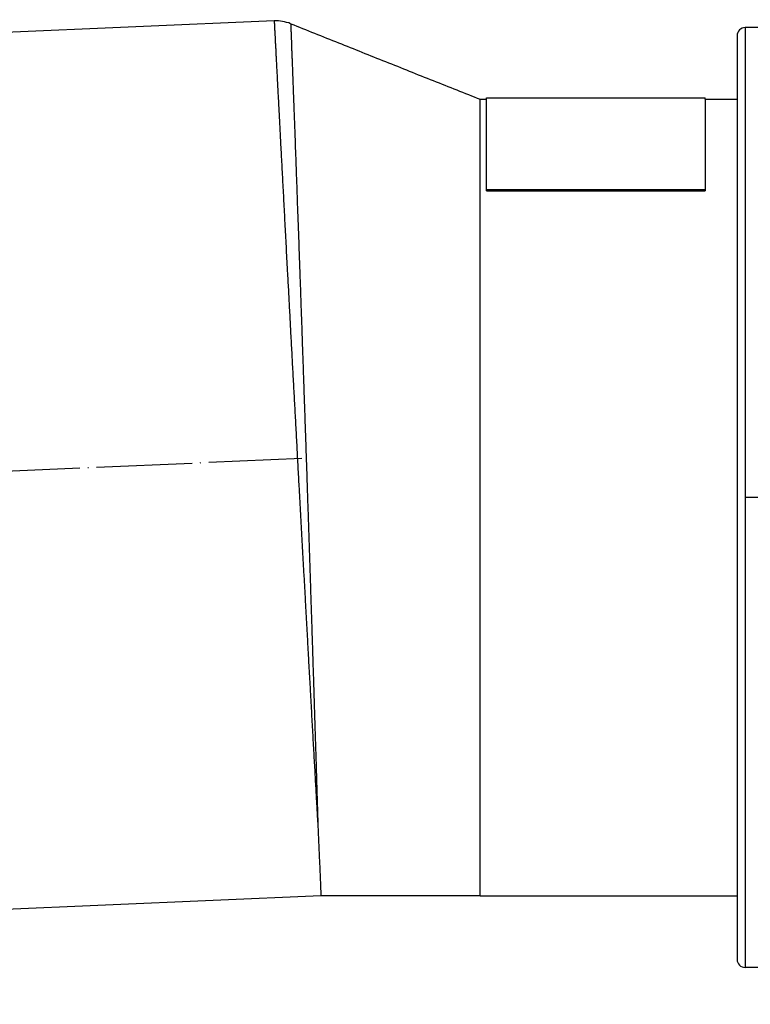
# Model space of a CAD drawing. Units: millimetres. Extents: x -1151 to -487, y 344 to 970.
# Drawn here: x -819 to -727, y 751 to 875 of the extents above; entities that cross this region are included whole.
import ezdxf

# ---------------------------------------------------------------- set-up
doc = ezdxf.new("R2010")
doc.units = ezdxf.units.MM
doc.linetypes.add('DOT_CENTER', pattern=[14, 12, -1, 0, -1])
doc.layers.add('1', color=7, linetype='Continuous')

# ---------------------------------------------------------------- blocks, each defined once
blk = doc.blocks.new('Hinweisetikett-Rohr-340798711__12', base_point=(-760, 853.18))
at = {"color": 7, "linetype": 'Continuous'}
for p, q in [((-760, 864.86), (-732.5, 864.86)), ((-760, 864.66), (-760, 864.86)), ((-760, 853.34), (-760, 864.66)), ((-732.5, 864.66), (-732.5, 864.86)), ((-732.5, 864.66), (-732.5, 853.34)), ((-760, 853.34), (-732.5, 853.34)), ((-760, 853.18), (-760, 853.34)), ((-760, 853.18), (-732.5, 853.18)), ((-732.5, 853.34), (-732.5, 853.18))]:
    blk.add_line(p, q, dxfattribs=at)
blk = doc.blocks.new('14-08-454_Dichtung_Stutzen_aussen__13', base_point=(-728.5, 754.66))
at = {"color": 7, "linetype": 'Continuous'}
for p, q in [((-705, 874.16), (-705, 755.16)), ((-703, 874.66), (-704.5, 874.66)), ((-702.5, 873.16), (-702.5, 874.16)), ((-692.5, 874.16), (-692.5, 873.16)), ((-690.5, 874.66), (-692, 874.66)), ((-690, 814.66), (-690, 874.16)), ((-705.5, 873.66), (-727.5, 873.66)), ((-702.5, 814.66), (-702.5, 873.16)), ((-692.5, 873.16), (-692.5, 756.16)), ((-686.5, 873.66), (-689.5, 873.66)), ((-686.5, 873.66), (-686.5, 873.63)), ((-682.5, 873.58), (-682.5, 755.66)), ((-728.5, 872.66), (-728.5, 756.66)), ((-702, 872.66), (-702, 872.38)), ((-702, 872.38), (-702, 814.66)), ((-693, 872.38), (-693, 872.66)), ((-693, 756.66), (-693, 872.38)), ((-702.5, 756.16), (-702.5, 814.66)), ((-702, 814.66), (-702, 756.66)), ((-690, 755.16), (-690, 814.66)), ((-705.5, 755.66), (-727.5, 755.66)), ((-702.5, 755.16), (-702.5, 756.16)), ((-692.5, 756.16), (-692.5, 755.16)), ((-682.5, 755.66), (-689.5, 755.66)), ((-703, 754.66), (-704.5, 754.66)), ((-690.5, 754.66), (-692, 754.66))]:
    blk.add_line(p, q, dxfattribs=at)
at = {"color": 3, "linetype": 'Continuous'}
for p, q in [((-704.5, 874.66), (-704.5, 814.66)), ((-703, 814.66), (-703, 874.66)), ((-692, 874.66), (-692, 754.66)), ((-690.5, 754.66), (-690.5, 874.66)), ((-727.5, 873.66), (-727.5, 755.66)), ((-705.5, 814.66), (-705.5, 873.66)), ((-689.5, 873.66), (-689.5, 814.66)), ((-705.5, 755.66), (-705.5, 814.66)), ((-704.5, 814.66), (-704.5, 754.66)), ((-703, 754.66), (-703, 814.66)), ((-689.5, 814.66), (-689.5, 755.66))]:
    blk.add_line(p, q, dxfattribs=at)
at = {"color": 7, "linetype": 'Continuous'}
for centre, radius, start, end in [((-705.5, 874.16), 0.5, 270, 0), ((-704.5, 874.16), 0.5, 90, 180), ((-703, 874.16), 0.5, 0, 90), ((-692, 874.16), 0.5, 90, 180), ((-690.5, 874.16), 0.5, 0, 90), ((-689.5, 874.16), 0.5, 180, 270), ((-727.5, 872.66), 1, 90, 180), ((-702, 873.16), 0.5, 180, 270), ((-693, 873.16), 0.5, 270, 0), ((-727.5, 756.66), 1, 180, 270), ((-702, 756.16), 0.5, 90, 180), ((-693, 756.16), 0.5, 0, 90), ((-705.5, 755.16), 0.5, 0, 90), ((-689.5, 755.16), 0.5, 90, 180), ((-704.5, 755.16), 0.5, 180, 270), ((-703, 755.16), 0.5, 270, 0), ((-692, 755.16), 0.5, 180, 270), ((-690.5, 755.16), 0.5, 270, 0)]:
    blk.add_arc(centre, radius, start, end, dxfattribs=at)
for points, knots in [([(-686.13, 873.62), (-686.18, 873.62), (-686.27, 873.62), (-686.37, 873.63), (-686.45, 873.63), (-686.48, 873.63), (-686.5, 873.63)], [0, 0, 0, 0, 0.1394347, 0.2673325, 0.3023507, 0.3707507, 0.3707507, 0.3707507, 0.3707507]), ([(-686.13, 873.62), (-685.53, 873.62), (-684.32, 873.6), (-683.11, 873.59), (-682.5, 873.58)], [0, 0, 0, 0, 1.814823, 3.629649, 3.629649, 3.629649, 3.629649])]:
    blk.add_open_spline(points, degree=3, knots=knots, dxfattribs=at)
at = {"layer": '1', "color": 2, "linetype": 'DOT_CENTER'}
blk.add_line((-705.5, 814.66), (-727.5, 814.66), dxfattribs=at)
blk = doc.blocks.new('Rohr-301027792_DN100__14', base_point=(-1102.49, 751.04))
at = {"color": 7, "linetype": 'Continuous'}
for p, q in [((-786.65, 874.51), (-1097.55, 860.93)), ((-760.78, 864.66), (-760, 864.66)), ((-732.5, 864.66), (-728.5, 864.66)), ((-780.78, 764.66), (-1092.76, 751.04)), ((-760.78, 764.66), (-728.5, 764.66))]:
    blk.add_line(p, q, dxfattribs=at)
blk.add_arc((-786.44, 869.51), 5, 68.2519, 92.5057, dxfattribs=at)
at = {"color": 3, "linetype": 'Continuous'}
for points, knots in [([(-786.65, 874.51), (-786.65, 874.51), (-786.65, 874.51), (-786.65, 874.5), (-786.65, 874.48), (-786.65, 874.42), (-786.65, 874.34), (-786.64, 874.23), (-786.63, 874.09), (-786.62, 873.91), (-786.61, 873.67), (-786.6, 873.39), (-786.58, 873.07), (-786.56, 872.71), (-786.54, 872.31), (-786.52, 871.87), (-786.49, 871.39), (-786.46, 870.87), (-786.44, 870.31), (-786.4, 869.72), (-786.37, 869.08), (-786.34, 868.41), (-786.3, 867.71), (-786.26, 866.96), (-786.22, 866.18), (-786.18, 865.36), (-786.13, 864.51), (-786.08, 863.58), (-786.03, 862.58), (-785.98, 861.5), (-785.92, 860.38), (-785.86, 859.22), (-785.79, 858.03), (-785.73, 856.8), (-785.66, 855.54), (-785.59, 854.24), (-785.52, 852.91), (-785.45, 851.55), (-785.38, 850.15), (-785.3, 848.73), (-785.23, 847.28), (-785.15, 845.8), (-785.07, 844.29), (-784.97, 842.52), (-784.86, 840.48), (-784.74, 838.17), (-784.62, 835.83), (-784.49, 833.46), (-784.36, 831.06), (-784.23, 828.64), (-784.1, 826.2), (-783.96, 823.75), (-783.83, 821.28), (-783.7, 818.81), (-783.57, 816.46), (-783.45, 814.24), (-783.33, 812.16), (-783.22, 810.09), (-783.11, 808.04), (-783, 806.01), (-782.88, 804), (-782.77, 802.02), (-782.67, 800.05), (-782.56, 798.12), (-782.45, 796.21), (-782.35, 794.34), (-782.25, 792.5), (-782.15, 790.81), (-782.06, 789.26), (-781.99, 787.86), (-781.91, 786.5), (-781.84, 785.17), (-781.76, 783.87), (-781.69, 782.6), (-781.62, 781.37), (-781.55, 780.17), (-781.49, 779.01), (-781.43, 777.89), (-781.37, 776.88), (-781.32, 775.97), (-781.27, 775.16), (-781.23, 774.37), (-781.18, 773.61), (-781.15, 773.12), (-781.14, 772.88)], [0, 0, 0, 0, 0.000035, 0.000278, 0.02052, 0.071092, 0.152062, 0.263494, 0.405455, 0.578012, 0.818418, 1.099718, 1.421576, 1.783655, 2.185619, 2.627132, 3.107858, 3.62746, 4.185603, 4.781951, 5.416166, 6.087913, 6.796856, 7.542659, 8.324984, 9.143498, 9.997862, 10.887741, 11.929863, 13.011672, 14.132207, 15.290506, 16.48561, 17.716556, 18.982383, 20.282131, 21.614838, 22.979543, 24.375285, 25.801102, 27.256034, 28.73912, 30.249398, 31.785908, 34.062322, 36.375787, 38.722616, 41.099121, 43.501616, 45.926415, 48.36983, 50.828175, 53.297763, 55.774907, 58.25592, 60.353041, 62.437868, 64.508261, 66.562077, 68.597176, 70.611416, 72.602657, 74.568756, 76.507572, 78.416965, 80.294793, 82.138914, 83.947187, 85.377335, 86.776961, 88.145174, 89.481084, 90.7838, 92.052433, 93.286091, 94.483885, 95.644925, 96.768319, 97.853178, 98.692763, 99.505446, 100.29087, 101.048676, 101.778508, 101.778508, 101.778508, 101.778508]), ([(-784.58, 874.15), (-784.58, 874.15), (-784.58, 874.15), (-784.58, 874.15), (-784.58, 874.12), (-784.58, 874.07), (-784.58, 873.99), (-784.57, 873.89), (-784.57, 873.75), (-784.56, 873.56), (-784.55, 873.34), (-784.54, 873.06), (-784.53, 872.74), (-784.52, 872.39), (-784.5, 871.99), (-784.48, 871.56), (-784.47, 871.08), (-784.45, 870.57), (-784.43, 870.02), (-784.4, 869.43), (-784.38, 868.81), (-784.36, 868.15), (-784.33, 867.45), (-784.3, 866.71), (-784.28, 865.94), (-784.25, 865.13), (-784.21, 864.29), (-784.18, 863.37), (-784.14, 862.38), (-784.1, 861.31), (-784.06, 860.21), (-784.02, 859.06), (-783.98, 857.88), (-783.93, 856.67), (-783.89, 855.41), (-783.84, 854.13), (-783.79, 852.81), (-783.75, 851.46), (-783.7, 850.08), (-783.65, 848.67), (-783.59, 847.22), (-783.54, 845.75), (-783.49, 844.26), (-783.43, 842.56), (-783.36, 840.66), (-783.29, 838.56), (-783.21, 836.43), (-783.14, 834.27), (-783.06, 832.09), (-782.99, 829.89), (-782.91, 827.67), (-782.83, 825.43), (-782.76, 823.18), (-782.68, 820.93), (-782.6, 818.66), (-782.53, 816.45), (-782.46, 814.31), (-782.39, 812.23), (-782.32, 810.16), (-782.25, 808.11), (-782.19, 806.07), (-782.12, 804.06), (-782.06, 802.07), (-781.99, 800.11), (-781.93, 798.17), (-781.87, 796.26), (-781.81, 794.38), (-781.75, 792.54), (-781.7, 790.84), (-781.65, 789.29), (-781.61, 787.89), (-781.56, 786.53), (-781.52, 785.19), (-781.48, 783.89), (-781.44, 782.62), (-781.4, 781.38), (-781.37, 780.18), (-781.33, 779.02), (-781.3, 777.9), (-781.26, 776.88), (-781.24, 775.97), (-781.21, 775.16), (-781.19, 774.37), (-781.16, 773.62), (-781.15, 773.12), (-781.14, 772.88)], [0, 0, 0, 0, 0.000034, 0.00027, 0.02017, 0.069985, 0.149771, 0.259581, 0.399469, 0.569489, 0.806329, 1.083432, 1.400488, 1.757183, 2.153208, 2.58825, 3.061999, 3.574143, 4.12437, 4.71237, 5.33783, 6.00044, 6.699888, 7.435862, 8.208052, 9.016146, 9.859833, 10.7388, 11.768385, 12.837431, 13.945024, 15.090248, 16.272187, 17.489926, 18.742548, 20.029138, 21.348781, 22.700561, 24.083561, 25.496867, 26.939563, 28.410733, 29.909461, 31.434833, 33.505964, 35.609404, 37.742312, 39.901843, 42.085155, 44.289404, 46.511749, 48.749345, 50.999351, 53.258923, 55.525217, 57.795392, 59.889512, 61.972195, 64.041216, 66.094347, 68.129362, 70.144035, 72.13614, 74.103449, 76.043737, 77.954777, 79.834343, 81.680207, 83.490144, 84.921628, 86.322666, 87.692335, 89.029713, 90.333881, 91.603916, 92.838896, 94.037901, 95.200009, 96.324298, 97.409847, 98.249856, 99.062887, 99.848584, 100.606593, 101.336557, 101.336557, 101.336557, 101.336557]), ([(-781.14, 772.88), (-781.08, 771.59), (-780.99, 769.41), (-780.88, 766.95), (-780.82, 765.5), (-780.79, 764.94), (-780.78, 764.66)], [0, 0, 0, 0, 3.867424, 6.549264, 7.38827, 8.227276, 8.227276, 8.227276, 8.227276])]:
    blk.add_open_spline(points, degree=3, knots=knots, dxfattribs=at)
at = {"color": 7, "linetype": 'Continuous'}
for points, knots in [([(-784.58, 874.15), (-782.58, 873.36), (-778.62, 871.77), (-772.65, 869.39), (-766.71, 867.02), (-762.75, 865.44), (-760.78, 864.66)], [0, 0, 0, 0, 6.458717, 12.812827, 19.279272, 25.625654, 25.625654, 25.625654, 25.625654]), ([(-760.78, 814.66), (-760.78, 818.7), (-760.78, 826.54), (-760.78, 837.38), (-760.78, 846.67), (-760.78, 853.73), (-760.78, 858.89), (-760.78, 861.89), (-760.78, 863.66), (-760.78, 864.32), (-760.78, 864.66)], [0, 0, 0, 0, 12.119404, 23.516012, 32.527246, 39.989668, 44.715229, 47.997106, 48.998553, 50.000001, 50.000001, 50.000001, 50.000001]), ([(-760.78, 764.66), (-760.78, 764.68), (-760.78, 764.74), (-760.78, 764.87), (-760.78, 765.09), (-760.78, 765.39), (-760.78, 765.76), (-760.78, 766.22), (-760.78, 766.78), (-760.78, 767.45), (-760.78, 768.23), (-760.78, 769.11), (-760.78, 770.07), (-760.78, 771.13), (-760.78, 772.27), (-760.78, 773.5), (-760.78, 774.85), (-760.78, 776.33), (-760.78, 777.92), (-760.78, 779.6), (-760.78, 781.36), (-760.78, 783.2), (-760.78, 785.11), (-760.78, 787.09), (-760.78, 789.14), (-760.78, 791.58), (-760.78, 794.41), (-760.78, 797.63), (-760.78, 800.93), (-760.78, 804.3), (-760.78, 807.72), (-760.78, 811.18), (-760.78, 813.49), (-760.78, 814.66)], [0, 0, 0, 0, 0.052794, 0.187433, 0.403541, 0.700744, 1.078666, 1.536934, 2.075171, 2.763557, 3.54594, 4.420797, 5.3866, 6.441827, 7.58495, 8.814446, 10.128789, 11.638993, 13.236088, 14.916842, 16.67802, 18.51639, 20.428719, 22.411772, 24.462318, 26.577121, 29.71764, 32.947153, 36.25336, 39.623963, 43.046662, 46.50916, 49.999155, 49.999155, 49.999155, 49.999155]), ([(-760.78, 764.66), (-762.43, 764.66), (-765.76, 764.66), (-770.75, 764.66), (-775.77, 764.66), (-779.1, 764.66), (-780.78, 764.66)], [0, 0, 0, 0, 4.939766, 10, 14.960484, 20, 20, 20, 20])]:
    blk.add_open_spline(points, degree=3, knots=knots, dxfattribs=at)
at = {"layer": '1', "color": 2, "linetype": 'DOT_CENTER'}
blk.add_line((-1104.78, 805.56), (-783.18, 819.6), dxfattribs=at)
blk = doc.blocks.new('HL068_10E__15', base_point=(-1102.49, 751.04))
for name, p in [('Rohr-301027792_DN100__14', (-1102.49, 751.04)), ('14-08-454_Dichtung_Stutzen_aussen__13', (-728.5, 754.66)), ('Hinweisetikett-Rohr-340798711__12', (-760, 853.18))]:
    blk.add_blockref(name, p)
blk = doc.blocks.new('HL68F_0-110-WEB-Zeichnung__16', base_point=(-1102.49, 751.04))
blk.add_blockref('HL068_10E__15', (-1102.49, 751.04))
blk = doc.blocks.new('Vordans2', base_point=(-816, 862.57))
blk.add_blockref('HL68F_0-110-WEB-Zeichnung__16', (-1102.49, 751.04))

msp = doc.modelspace()

# ---------------------------------------------------------------- block references
msp.add_blockref('Vordans2', (-816, 862.568874))

doc.saveas('drawing.dxf')
